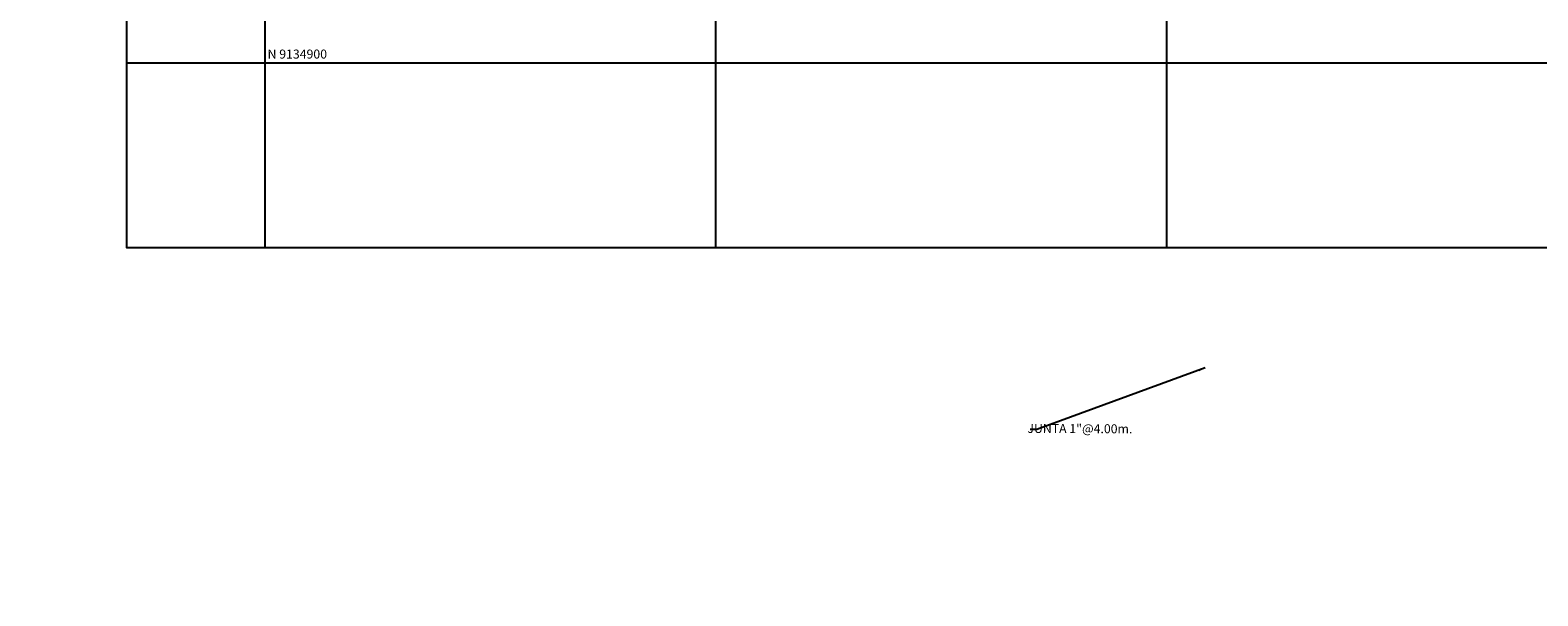
# Model space of a CAD drawing. Units: millimetres. Extents: x 558374 to 840787, y 349440 to 9138364.
# Drawn here: x 829524 to 829691, y 9134841 to 9134904 of the extents above; entities that cross this region are included whole.
import ezdxf

# ---------------------------------------------------------------- set-up
doc = ezdxf.new("R2010")
doc.units = ezdxf.units.MM
doc.header["$MEASUREMENT"] = 0
doc.layers.get('Defpoints').update_dxf_attribs({"color": 89})
for name, color, linetype in [('21', 3, 'Continuous'), ('28', 8, 'Continuous'), ('Malla Coordenadas.lsp', 250, 'Continuous'), ('X-TEXT', 7, 'Continuous')]:
    doc.layers.add(name, color=color, linetype=linetype)
doc.styles.add('ROMANS', font='ROMANS.shx', dxfattribs={"height": 2})
doc.styles.add('TEXTO TODA ESC', font='romans.shx')
doc.dimstyles.new('COTA TODA  ESC', dxfattribs={"dimscale": 0, "dimtxt": 2, "dimasz": 1.5, "dimexe": 1, "dimexo": 1, "dimtad": 1, "dimzin": 1, "dimdsep": 46, "dimtxsty": 'TEXTO TODA ESC', "dimblk": 'OBLIQUE', "dimcen": 1.5, "dimdle": 1, "dimclrt": 7, "dimazin": 0, "dimtfac": 1, "dimtmove": 0, "dimatfit": 3, "dimfxl": 0.18, "dimarcsym": 0})

# ---------------------------------------------------------------- blocks, each defined once
blk = doc.blocks.new('*D16')
at = {"layer": '28', "color": 0, "linetype": 'Continuous', "lineweight": -2, "transparency": 16777216}
blk.add_line((835550.99, 9137839.62), (835565.66, 9137839.62), dxfattribs=at)
at = {"layer": 'Defpoints', "color": 0, "linetype": 'Continuous', "transparency": 16777216}
for p in [(835550.49, 9137839.62), (835556.59, 9137839.62), (558374.41, 349439.62)]:
    blk.add_point(p, dxfattribs=at)
at = {"layer": '28', "color": 7, "linetype": 'Continuous', "transparency": 16777216, "insert": (835561.28, 9137840.44), "char_height": 1, "attachment_point": 5, "style": 'TEXTO TODA ESC'}
blk.add_mtext('8788400.00', dxfattribs=at)
blk = doc.blocks.new('_Oblique')
at = {"color": 0, "linetype": 'ByBlock', "lineweight": -2}
blk.add_line((-0.5, -0.5), (0.5, 0.5), dxfattribs=at)

msp = doc.modelspace()

# ---------------------------------------------------------------- linework, layer by layer
at = {"layer": 'Defpoints'}
msp.add_lwpolyline([(829534.709, 9134999.502), (829708.203, 9134999.502), (829708.203, 9134879.49), (829534.709, 9134879.49)], close=True, dxfattribs=at)
at = {"layer": 'Malla Coordenadas.lsp'}
for p, q in [((829550, 9134999.502), (829550, 9134879.49)), ((829600, 9134999.502), (829600, 9134879.49)), ((829650, 9134999.502), (829650, 9134879.49)), ((829708.203, 9134900), (829534.709, 9134900))]:
    msp.add_line(p, q, dxfattribs=at)

# ---------------------------------------------------------------- texts
at = {"layer": 'Malla Coordenadas.lsp', "style": 'ROMANS'}
msp.add_text(' N 9134900', height=1, dxfattribs=at).set_placement((829550, 9134900.5))
at = {"layer": 'X-TEXT', "linetype": 'Continuous', "lineweight": 30, "insert": (829634.582, 9134859.341, -2), "char_height": 1, "attachment_point": 4, "rotation": 359.7711, "style": 'TEXTO TODA ESC'}
msp.add_mtext('JUNTA 1"@4.00m.', dxfattribs=at)

# ---------------------------------------------------------------- dimensions: what is measured, and where the dimension line sits
at = {"layer": '28', "linetype": 'Continuous'}
dim = msp.add_ordinate_dim(feature_location=(835550.486387136, 9137839.624188777, -1325), offset=(6.102449569, 0), dtype=0, origin=(558374.409760394, 349439.624188777, -1325), dimstyle='COTA TODA  ESC', override={"dimscale": 0.5}, dxfattribs=at)
dim.commit()
dim.dimension.update_dxf_attribs({"geometry": '*D16', "text_midpoint": (835561.282289086, 9137840.436688777, -1325)})

# ---------------------------------------------------------------- leaders
at = {"layer": '21', "annotation_type": 0, "has_hookline": 1, "hookline_direction": 1, "text_width": 13.333, "horizontal_direction": (0.999992, -0.003995, 0)}
msp.add_leader([(829654.288, 9134866.175, -2), (829635.644, 9134859.336, -2), (829634.895, 9134859.339, -2)], dimstyle='COTA TODA  ESC', override={"dimscale": 0.5, "dimtad": 0}, dxfattribs=at)

doc.saveas('drawing.dxf')
